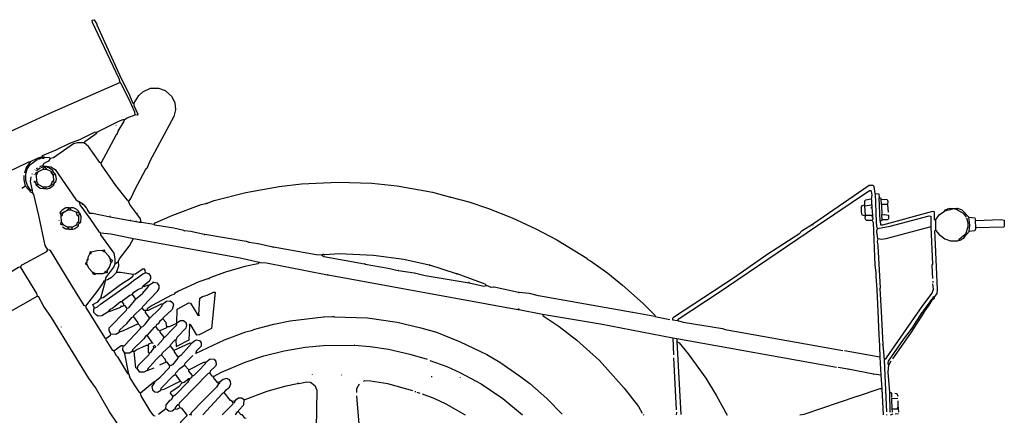
# Model space of a CAD drawing. Extents: x 116 to 2520, y 278 to 1692.
# Drawn here: x 1807 to 2520, y 719 to 1005 of the extents above; entities that cross this region are included whole.
import ezdxf

# ---------------------------------------------------------------- set-up
doc = ezdxf.new("R2010")
doc.units = 0
doc.header["$MEASUREMENT"] = 0
doc.layers.get('0').update_dxf_attribs({"linetype": 'CONTINUOUS'})

msp = doc.modelspace()

# ---------------------------------------------------------------- linework, layer by layer
at = {"linetype": 'CONTINUOUS'}
for points in [[(1879.244574, 959.809669), (1878.595464, 962.321986), (1859.311035, 1003.102397), (1859.178168, 1004.888272), (1860.43433, 1005.212969), (1862.490602, 1001.951596)], [(1862.490602, 1001.951596), (1862.481532, 1001.595429)], [(1862.481532, 1001.595429), (1862.842306, 1001.764441)], [(1862.481532, 1001.595429), (1880.029779, 962.642076), (1885.636635, 951.803), (1888.323874, 945.316833), (1889.196434, 944.581604)], [(1879.244574, 959.809669), (1827.679814, 937.056381), (1752.098262, 902.257007), (1746.329255, 899.72992), (1745.08217, 899.761675)], [(1890.234769, 936.354647), (1889.928431, 938.323424), (1885.536833, 947.883589), (1879.943586, 959.25713), (1879.244574, 959.809669)], [(1889.196434, 944.581604), (1892.909311, 950.370061), (1895.827764, 952.969662), (1901.418694, 955.501569), (1907.128723, 955.712499), (1911.898012, 953.986692), (1916.777474, 949.583808), (1918.980149, 945.070956), (1919.561216, 939.886456), (1918.369728, 935.103419), (1900.966601, 902.744853), (1898.692716, 897.454566), (1897.779186, 896.586404), (1889.924759, 882.168362), (1887.089049, 875.822829), (1885.431289, 873.725866)], [(1889.196434, 944.581604), (1889.338297, 943.151827), (1892.208153, 936.839138), (1891.651011, 935.962186), (1890.234769, 936.354647)], [(1882.478982, 932.808598), (1884.474908, 934.183939), (1890.234769, 936.354647)], [(1862.824113, 924.038941), (1878.888591, 931.830399), (1881.59274, 933.009293), (1882.478982, 932.808598)], [(1865.632998, 901.326984), (1876.679381, 922.081772), (1877.218378, 922.246176), (1877.989976, 924.544188), (1882.081775, 931.214349), (1882.478982, 932.808598)], [(1876.317303, 928.865345), (1876.495529, 928.860806)], [(1822.788295, 905.983588), (1823.167354, 906.865075), (1832.896603, 910.895898), (1842.826613, 915.812748), (1850.025471, 918.48184), (1860.677178, 923.736997), (1862.824113, 924.038941)], [(1853.173294, 916.084382), (1853.730364, 916.961336), (1862.079742, 922.810144), (1862.824113, 924.038941)], [(1853.173294, 916.084382), (1848.358494, 916.028499), (1845.485402, 915.210306), (1830.969811, 905.240161), (1828.635653, 904.586657)], [(1865.632998, 901.326984), (1864.573071, 901.710586), (1856.490189, 913.325721), (1853.173294, 916.084382)], [(1775.01015, 884.91637), (1803.677109, 897.556699), (1813.068119, 902.309075), (1814.319739, 902.455403)], [(1814.319739, 902.455403), (1811.177692, 898.078647), (1810.004496, 894.008369)], [(1815.744145, 881.38335), (1814.67975, 881.588652), (1812.098152, 885.219729), (1810.941794, 888.814514), (1810.872516, 893.094842), (1811.858553, 896.813273), (1813.89999, 899.970304), (1819.170823, 903.936241)], [(1814.319739, 902.455403), (1819.010746, 904.653542)], [(1819.010746, 904.653542), (1820.632357, 905.325261)], [(1819.170823, 903.936241), (1819.010746, 904.653542)], [(1820.605138, 904.256331), (1819.170823, 903.936241)], [(1820.605138, 904.256331), (1820.632357, 905.325261)], [(1821.504917, 904.590032), (1820.605138, 904.256331)], [(1820.632357, 905.325261), (1821.532135, 905.658962)], [(1822.976822, 899.382563), (1820.994433, 898.541618)], [(1821.504917, 904.590032), (1821.532135, 905.658962)], [(1823.117453, 904.905369), (1821.504917, 904.590032)], [(1821.532135, 905.658962), (1822.427515, 905.81429)], [(1822.427515, 905.81429), (1822.788295, 905.983588)], [(1822.427515, 905.81429), (1822.592062, 905.27536)], [(1822.96198, 905.800681), (1822.788295, 905.983588)], [(1823.848222, 905.599986), (1822.96198, 905.800681)], [(1822.96198, 905.800681), (1823.117453, 904.905369)], [(1828.635653, 904.586657), (1827.343271, 902.836717), (1824.086508, 900.95867), (1822.976822, 899.382563)], [(1822.976822, 899.382563), (1825.644544, 899.136505)], [(1823.117453, 904.905369), (1824.008156, 904.882689)], [(1824.204461, 905.590915), (1823.848222, 905.599986)], [(1823.848222, 905.599986), (1824.017231, 905.23907)], [(1824.017231, 905.23907), (1824.369078, 905.051912)], [(1824.556229, 905.403473), (1824.204461, 905.590915)], [(1824.369078, 905.051912), (1824.204461, 905.590915)], [(1824.369078, 905.051912), (1824.734384, 905.398937)], [(1824.734384, 905.398937), (1824.556229, 905.403473)], [(1824.556229, 905.403473), (1824.734384, 905.398937)], [(1828.635653, 904.586657), (1828.114869, 905.13473), (1824.734384, 905.398937)], [(1876.27026, 885.011842), (1865.77933, 900.075507), (1865.632998, 901.326984)], [(1810.837457, 884.717019), (1809.703783, 889.20265), (1809.780903, 892.231286)], [(1815.518156, 893.511359), (1815.330926, 893.159515)], [(1817.112548, 893.114148), (1817.108013, 892.936064)], [(1817.733208, 896.485556), (1817.550447, 896.31201)], [(1820.012859, 895.001272), (1818.025936, 893.982314), (1818.515033, 892.187012)], [(1819.368289, 897.691886), (1818.463977, 897.180173)], [(1818.515033, 892.187012), (1820.012859, 895.001272)], [(1818.515033, 892.187012), (1818.602461, 888.619446)], [(1821.327994, 897.641985), (1818.783923, 895.74579)], [(1822.899704, 896.353998), (1820.012859, 895.001272)], [(1824.548395, 898.094794), (1824.022997, 898.464499), (1821.871529, 897.984543)], [(1824.548395, 898.094794), (1822.899704, 896.353998)], [(1826.293653, 896.624189), (1822.899704, 896.353998)], [(1825.261015, 898.076648), (1824.548395, 898.094794)], [(1825.452851, 898.606575), (1825.261015, 898.076648)], [(1826.293653, 896.624189), (1825.261015, 898.076648)], [(1825.452851, 898.606575), (1825.644544, 899.136505)], [(1825.813622, 898.775516), (1825.452851, 898.606575)], [(1825.644544, 899.136505), (1826.000925, 899.127431)], [(1826.000925, 899.127431), (1825.813622, 898.775516)], [(1826.000925, 899.127431), (1829.198639, 898.689322), (1832.355529, 896.64796), (1847.137024, 875.057374), (1849.233987, 873.399614)], [(1826.339013, 898.405525), (1826.170004, 898.766441)], [(1829.286067, 895.121755), (1826.293653, 896.624189)], [(1826.873549, 898.391914), (1826.339013, 898.405525)], [(1826.339013, 898.405525), (1826.873549, 898.391914)], [(1831.232165, 894.537461), (1830.382216, 896.163467), (1826.873549, 898.391914)], [(1829.637773, 894.934672), (1829.286067, 895.121755)], [(1829.286067, 895.121755), (1829.455076, 894.760839)], [(1829.455076, 894.760839), (1829.637773, 894.934672)], [(1830.999574, 892.404208), (1829.455076, 894.760839)], [(1829.637773, 894.934672), (1831.232165, 894.537461)], [(1831.574866, 893.993922), (1830.999574, 892.404208)], [(1831.260544, 888.653738), (1830.999574, 892.404208)], [(1831.232165, 894.537461), (1831.574866, 893.993922)], [(1831.574866, 893.993922), (1832.278411, 893.619395), (1832.895769, 889.860136), (1832.480412, 887.553124), (1831.571558, 886.863042)], [(1815.744145, 881.38335), (1814.308669, 888.015841), (1814.7511, 891.391716)], [(1817.506385, 887.577804), (1816.985527, 888.125807)], [(1817.853549, 887.212351), (1817.506385, 887.577804)], [(1817.506385, 887.577804), (1817.853549, 887.212351)], [(1818.031775, 887.207813), (1817.853549, 887.212351)], [(1817.853549, 887.212351), (1818.360795, 886.129811)], [(1818.602461, 888.619446), (1818.031775, 887.207813)], [(1818.360795, 886.129811), (1820.137884, 885.906433)], [(1824.158259, 882.77346), (1821.312384, 883.024125), (1818.516266, 885.234429), (1818.360795, 886.129811)], [(1820.137884, 885.906433), (1818.602461, 888.619446)], [(1820.137884, 885.906433), (1823.303847, 884.221381)], [(1831.375259, 886.155029), (1830.991732, 885.095243), (1828.625744, 883.194513), (1826.10889, 882.367177), (1825.227189, 882.746241)], [(1825.976101, 884.153336), (1827.588637, 884.468673), (1829.401875, 885.670538)], [(1829.401875, 885.670538), (1830.35623, 888.141953), (1831.260544, 888.653738)], [(1831.375259, 886.155029), (1829.401875, 885.670538)], [(1831.571558, 886.863042), (1831.260544, 888.653738)], [(1831.571558, 886.863042), (1831.375259, 886.155029)], [(1876.27026, 885.011842), (1876.09671, 885.194461)], [(1884.736813, 874.456561), (1876.27026, 885.011842)], [(1947.48361, 874.284968), (1970.450768, 880.117883), (1994.624185, 884.315718), (2010.895265, 886.218773), (2037.312184, 887.50708), (2061.714819, 886.707502), (2080.028497, 884.815006), (2105.761248, 880.237806), (2118.68484, 876.699927)], [(2426.626184, 879.376605), (2425.862641, 884.387551), (2424.989939, 885.122785), (2422.312936, 885.012751), (2381.127975, 856.825096)], [(1810.837457, 884.717019), (1808.119765, 883.003444)], [(1816.055158, 879.592582), (1814.817148, 879.980718), (1810.837457, 884.717019)], [(1816.055158, 879.592582), (1815.744145, 881.38335)], [(1826.952622, 838.490993), (1825.070043, 841.569815), (1820.456995, 863.436288), (1816.745096, 878.683661), (1816.055158, 879.592582)], [(1823.303847, 884.221381), (1823.660085, 884.21231)], [(1823.472856, 883.860465), (1823.303847, 884.221381)], [(1823.472856, 883.860465), (1823.660085, 884.21231)], [(1824.158259, 882.77346), (1823.472856, 883.860465)], [(1823.660085, 884.21231), (1825.976101, 884.153336)], [(1825.227189, 882.746241), (1824.158259, 882.77346)], [(1825.227189, 882.746241), (1825.976101, 884.153336)], [(2384.855479, 856.195368), (2422.400506, 881.445182), (2423.291068, 881.422505)], [(2423.291068, 881.422505), (2423.638374, 881.057049)], [(2423.638374, 881.057049), (2423.291068, 881.422505)], [(2423.638374, 881.057049), (2424.095719, 878.014803), (2423.667038, 875.173319)], [(2426.626184, 879.376605), (2429.111278, 878.956642), (2429.395076, 876.097086)], [(2426.626184, 879.376605), (2427.342645, 858.500705), (2427.617367, 855.284697), (2428.298093, 854.019612)], [(1849.233987, 873.399614), (1849.590368, 873.390539)], [(1849.581293, 873.034158), (1849.233987, 873.399614)], [(1849.942072, 873.203384), (1849.581293, 873.034158)], [(1849.581293, 873.034158), (1850.065784, 871.060773), (1857.303331, 861.250012)], [(1849.590368, 873.390539), (1849.942072, 873.203384)], [(1849.942072, 873.203384), (1850.992924, 872.463401)], [(1850.992924, 872.463401), (1850.458388, 872.477012)], [(1850.458388, 872.477012), (1850.458388, 872.477012)], [(1850.992924, 872.463401), (1852.052787, 872.080086)], [(1852.052787, 872.080086), (1851.51378, 871.915326)], [(1851.51378, 871.915326), (1852.039178, 871.545621)], [(1852.039178, 871.545621), (1852.221867, 871.719168)], [(1852.916336, 870.988188), (1852.039178, 871.545621)], [(1852.221867, 871.719168), (1852.052787, 872.080086)], [(1852.221867, 871.719168), (1852.395417, 871.536549)], [(1852.395417, 871.536549), (1852.56903, 871.353644)], [(1852.56903, 871.353644), (1852.395417, 871.536549)], [(1852.56903, 871.353644), (1852.916336, 870.988188)], [(1852.916336, 870.988188), (1854.826069, 868.978583)], [(1885.083977, 874.091109), (1884.736813, 874.456561)], [(1884.736813, 874.456561), (1885.083977, 874.091109)], [(1885.431289, 873.725866), (1885.083977, 874.091109)], [(1891.439893, 864.659338), (1886.441244, 871.382561), (1885.431289, 873.725866)], [(1904.081061, 857.028356), (1904.820827, 858.079071), (1917.441455, 863.640633), (1937.959803, 871.318466), (1941.545517, 872.118585)], [(1941.545517, 872.118585), (1941.901899, 872.10951)], [(1941.901899, 872.10951), (1941.545517, 872.118585)], [(1941.901899, 872.10951), (1947.48361, 874.284968)], [(2118.68484, 876.699927), (2119.041222, 876.690852)], [(2119.041222, 876.690852), (2118.68484, 876.699927)], [(2119.041222, 876.690852), (2131.969351, 873.331128), (2146.286569, 868.509796), (2163.58238, 861.651643)], [(2418.921381, 870.837396), (2416.948067, 870.352832), (2416.39553, 869.653962), (2416.474026, 865.730011), (2416.963123, 863.934709), (2419.439151, 863.158721)], [(2423.667038, 875.173319), (2419.551116, 874.565185), (2418.815954, 873.692481), (2418.921381, 870.837396)], [(2419.090683, 870.476758), (2418.921381, 870.837396)], [(2419.090683, 870.476758), (2424.097166, 871.062215)], [(2424.097166, 871.062215), (2424.19697, 874.981697), (2423.667038, 875.173319)], [(2424.097166, 871.062215), (2424.225278, 869.097976)], [(2429.395076, 876.097086), (2430.463935, 876.069869), (2430.975723, 875.165698)], [(2430.215881, 859.318967), (2429.395076, 876.097086)], [(2430.975723, 875.165698), (2435.251515, 875.056821), (2435.749687, 873.6179), (2435.517162, 871.484432)], [(2431.054216, 871.241676), (2430.975723, 875.165698)], [(2435.156246, 871.315423), (2431.054216, 871.241676)], [(2431.054216, 871.241676), (2431.402685, 863.923638)], [(2435.517162, 871.484432), (2435.156246, 871.315423)], [(2435.156246, 871.315423), (2435.508093, 871.128264)], [(2435.508093, 871.128264), (2436.084548, 865.765469)], [(1842.346149, 868.940039), (1840.025664, 868.820714), (1837.312511, 867.285366), (1835.846373, 865.718335), (1835.650068, 865.010109), (1836.175537, 864.640401)], [(1837.979772, 865.485883), (1836.175537, 864.640401)], [(1836.175537, 864.640401), (1836.490949, 863.028006)], [(1836.490949, 863.028006), (1837.212708, 863.365955), (1837.979772, 865.485883)], [(1837.979772, 865.485883), (1841.053695, 867.190102)], [(1841.053695, 867.190102), (1842.524375, 868.935501), (1843.775995, 869.08183)], [(1843.908789, 867.295885), (1841.053695, 867.190102)], [(1843.908789, 867.295885), (1843.227921, 868.560974), (1843.775995, 869.08183)], [(1843.775995, 869.08183), (1845.201235, 869.045538), (1847.668187, 867.913097), (1849.23522, 866.44703), (1849.386227, 865.373562)], [(1847.435597, 865.779844), (1843.908789, 867.295885)], [(1847.435597, 865.779844), (1847.426522, 865.423463)], [(1847.426522, 865.423463), (1847.791835, 865.770773)], [(1847.426522, 865.423463), (1848.267396, 863.441075), (1849.149025, 863.062013)], [(1847.791835, 865.770773), (1847.435597, 865.779844)], [(1849.386227, 865.373562), (1847.791835, 865.770773)], [(1849.555308, 865.012644), (1849.149025, 863.062013)], [(1849.555308, 865.012644), (1849.386227, 865.373562)], [(1849.72555, 857.699145), (1850.817164, 858.562773), (1851.090588, 862.299635), (1850.432404, 864.45557), (1849.555308, 865.012644)], [(1854.826069, 868.978583), (1854.995157, 868.61795)], [(1854.995157, 868.61795), (1854.826069, 868.978583)], [(1854.995157, 868.61795), (1855.845177, 866.991942)], [(1855.845177, 866.991942), (1856.014186, 866.631026)], [(1856.014186, 866.631026), (1855.845177, 866.991942)], [(1856.014186, 866.631026), (1857.225049, 865.173958), (1859.0066, 865.128593)], [(1859.0066, 865.128593), (1859.362839, 865.119522)], [(1859.362839, 865.119522), (1872.131026, 862.47681)], [(1891.439893, 864.659338), (1891.805201, 865.006434)], [(1894.49244, 858.520268), (1894.016951, 860.849964), (1891.439893, 864.659338)], [(2419.621698, 863.332272), (2419.090683, 870.476758)], [(2424.225278, 869.097976), (2423.147344, 868.768812)], [(2424.225278, 869.097976), (2424.614572, 863.383263)], [(2430.215881, 859.318967), (2430.325842, 856.641894), (2432.107534, 856.596526), (2468.371366, 866.547695), (2469.253138, 866.16863), (2469.286058, 860.463276), (2470.163224, 859.906129)], [(2431.402685, 863.923638), (2433.010544, 864.060896)], [(2431.663514, 860.173244), (2431.402685, 863.923638)], [(2433.366925, 864.051821), (2436.208124, 863.623147), (2436.140072, 860.950607), (2435.587536, 860.251737), (2431.663514, 860.173244)], [(2433.010544, 864.060896), (2433.366925, 864.051821)], [(2470.163224, 859.906129), (2472.935566, 863.757487), (2476.749186, 866.512494)], [(2476.749186, 866.512494), (2477.484704, 867.385189)], [(2477.466562, 866.672711), (2476.749186, 866.512494)], [(2477.466562, 866.672711), (2477.484704, 867.385189)], [(2477.827191, 866.841656), (2477.466562, 866.672711)], [(2477.484704, 867.385189), (2477.662716, 867.380656)], [(2477.662716, 867.380656), (2477.484704, 867.385189)], [(2477.662716, 867.380656), (2478.749796, 868.0662)], [(2477.827191, 866.841656), (2477.662716, 867.380656)], [(2478.90541, 867.170814), (2477.827191, 866.841656)], [(2480.723111, 868.550764), (2478.749796, 868.0662)], [(2478.749796, 868.0662), (2478.90541, 867.170814)], [(2478.90541, 867.170814), (2481.056808, 867.650843)], [(2481.056808, 867.650843), (2480.723111, 868.550764)], [(2480.723111, 868.550764), (2481.613958, 868.52808)], [(2481.595808, 867.815317), (2481.056808, 867.650843)], [(2481.782895, 868.167166), (2481.595808, 867.815317)], [(2481.613958, 868.52808), (2481.970339, 868.519005)], [(2481.782895, 868.167166), (2481.613958, 868.52808)], [(2481.961264, 868.162624), (2481.782895, 868.167166)], [(2481.952189, 867.806243), (2481.961264, 868.162624)], [(2482.491123, 867.970933), (2481.952189, 867.806243)], [(2481.970339, 868.519005), (2482.504733, 868.505398)], [(2482.491123, 867.970933), (2482.504733, 868.505398)], [(2482.851826, 868.139947), (2482.491123, 867.970933)], [(2482.504733, 868.505398), (2482.8609, 868.496328)], [(2482.851826, 868.139947), (2482.8609, 868.496328)], [(2483.742601, 868.117265), (2482.851826, 868.139947)], [(2482.8609, 868.496328), (2483.751676, 868.473646)], [(2486.04515, 867.523822), (2483.742601, 868.117265)], [(2483.751676, 868.473646), (2485.715914, 868.601758)], [(2485.715914, 868.601758), (2486.072367, 868.592681)], [(2486.063292, 868.2363), (2485.715914, 868.601758)], [(2486.063292, 868.2363), (2486.04515, 867.523822)], [(2486.04515, 867.523822), (2490.261966, 865.098858), (2492.50519, 862.189623)], [(2486.072367, 868.592681), (2486.063292, 868.2363)], [(2494.464895, 862.139722), (2489.603645, 867.255011), (2486.424215, 868.405594)], [(1834.8105, 860.039983), (1834.805965, 859.861899)], [(1834.896693, 863.424929), (1834.89216, 863.246916)], [(1836.368463, 858.217748), (1836.158549, 856.975057), (1837.752948, 856.578131)], [(1836.738383, 858.743141), (1836.368463, 858.217748)], [(1836.368463, 858.217748), (1836.729306, 858.386688)], [(1836.738383, 858.743141), (1836.490949, 863.028006)], [(1837.9401, 856.929692), (1836.738383, 858.743141)], [(1837.752948, 856.578131), (1837.9401, 856.929692)], [(1837.752948, 856.578131), (1838.109187, 856.56906)], [(1838.109187, 856.56906), (1837.9401, 856.929692)], [(1841.275144, 854.883794), (1838.109187, 856.56906)], [(1844.660162, 854.797599), (1847.734093, 856.502103)], [(1849.227449, 859.138064), (1847.94407, 857.744508), (1847.734093, 856.502103)], [(1847.734093, 856.502103), (1848.624939, 856.479419)], [(1848.624939, 856.479419), (1848.981178, 856.470348)], [(1848.972103, 856.113967), (1848.624939, 856.479419)], [(1848.981178, 856.470348), (1848.972103, 856.113967)], [(1848.981178, 856.470348), (1849.72555, 857.699145)], [(1849.149025, 863.062013), (1849.227449, 859.138064)], [(1849.72555, 857.699145), (1849.227449, 859.138064)], [(1857.303331, 861.250012), (1857.668787, 861.597318)], [(1857.303331, 861.250012), (1863.663781, 851.996325), (1865.061797, 850.890889)], [(1872.131026, 862.47681), (1872.144635, 863.011275)], [(1872.131026, 862.47681), (1886.680771, 859.789018)], [(1886.680771, 859.789018), (1887.037081, 859.779945)], [(1887.037081, 859.779945), (1886.680771, 859.789018)], [(1887.037081, 859.779945), (1890.760259, 858.971915)], [(1890.760259, 858.971915), (1891.116498, 858.962844)], [(1891.116498, 858.962844), (1890.760259, 858.971915)], [(1891.116498, 858.962844), (1893.0672, 858.556559)], [(1893.0672, 858.556559), (1893.423439, 858.547488)], [(1893.423439, 858.547488), (1893.0672, 858.556559)], [(1893.423439, 858.547488), (1894.49244, 858.520268)], [(1894.49244, 858.520268), (1904.081061, 857.028356)], [(1925.533485, 852.381949), (1918.269883, 854.17127), (1904.601917, 856.480281), (1904.081061, 857.028356)], [(2163.58238, 861.651643), (2180.494725, 853.733346), (2195.799221, 845.678147), (2217.568285, 832.466548), (2217.906522, 831.744924), (2220.195249, 830.617093), (2232.800194, 821.560726), (2243.454438, 812.910715), (2258.444612, 799.515332), (2266.787303, 791.10238), (2266.942782, 790.207282)], [(2381.127975, 856.825096), (2374.066516, 852.548142)], [(2381.127975, 856.825096), (2381.296912, 856.464181)], [(2424.341226, 859.646684), (2420.065434, 859.755561), (2419.38925, 861.199015), (2419.439151, 863.158721)], [(2419.439151, 863.158721), (2419.621698, 863.332272)], [(2419.621698, 863.332272), (2419.439151, 863.158721)], [(2424.614572, 863.383263), (2419.621698, 863.332272)], [(2424.587355, 862.314404), (2423.870343, 862.154463)], [(2424.587355, 862.314404), (2424.916518, 861.236399), (2424.341226, 859.646684)], [(2424.341226, 859.646684), (2425.022018, 858.381384), (2426.370395, 827.328114), (2427.120613, 821.782695)], [(2424.614572, 863.383263), (2424.587355, 862.314404)], [(2428.298093, 854.019612), (2437.43383, 855.74796), (2465.612988, 863.230721), (2466.850863, 862.842873), (2466.834089, 855.177524)], [(2431.663514, 860.173244), (2431.467357, 859.465228), (2430.215881, 859.318967)], [(2470.163224, 859.906129), (2470.338143, 852.77071)], [(2492.196707, 850.074937), (2493.936127, 855.378833), (2493.995103, 857.69492), (2493.021506, 861.463251)], [(2494.736244, 851.793048), (2495.210572, 856.415933), (2494.464895, 862.139722)], [(2494.464895, 862.139722), (2498.731684, 861.674461), (2499.216248, 859.701147)], [(2499.216248, 859.701147), (2517.775982, 860.476301), (2520.083, 860.061157), (2520.143132, 855.424449), (2519.595057, 854.903593), (2499.436534, 854.347349)], [(2499.436534, 854.347349), (2499.216248, 859.701147)], [(1842.129697, 853.435798), (1839.991766, 853.490238), (1837.529354, 854.800976)], [(1844.660162, 854.797599), (1841.275144, 854.883794)], [(1841.275144, 854.883794), (1842.129697, 853.435798)], [(1842.129697, 853.435798), (1844.450184, 853.555195)], [(1844.450184, 853.555195), (1844.806565, 853.54612)], [(1844.459258, 853.911576), (1844.660162, 854.797599)], [(1844.806565, 853.54612), (1844.459258, 853.911576)], [(1848.972103, 856.113967), (1848.771266, 855.227728), (1846.592648, 853.678768), (1845.331955, 853.176129), (1844.806565, 853.54612)], [(1865.061797, 850.890889), (1872.704322, 849.983344), (1889.022001, 846.715437)], [(1875.718436, 828.335713), (1875.809171, 831.899028), (1875.027267, 836.197289), (1865.381752, 849.456863), (1865.061797, 850.890889)], [(1925.889723, 852.372878), (1925.533485, 852.381949)], [(1925.533485, 852.381949), (1925.889723, 852.372878)], [(1940.261304, 849.689266), (1930.690906, 851.89401), (1925.889723, 852.372878)], [(1940.617686, 849.680191), (1940.261304, 849.689266)], [(1940.261304, 849.689266), (1940.617686, 849.680191)], [(1970.790561, 844.455118), (1940.617686, 849.680191)], [(2373.7056, 852.379132), (2371.147921, 849.948544), (2347.944863, 834.851424), (2323.80567, 817.995651), (2280.473562, 789.506128), (2279.74279, 788.81144), (2279.715573, 787.742581), (2283.269535, 787.295757)], [(2283.269535, 787.295757), (2284.557447, 788.867326), (2312.835103, 807.222083), (2384.855479, 856.195368)], [(2374.066516, 852.548142), (2373.7056, 852.379132)], [(2373.7056, 852.379132), (2374.066516, 852.548142)], [(2428.459403, 846.349728), (2427.700188, 851.539049), (2428.106471, 853.48968)], [(2428.106471, 853.48968), (2428.289018, 853.663231)], [(2428.289018, 853.663231), (2428.106471, 853.48968)], [(2428.289018, 853.663231), (2428.106471, 853.48968)], [(2466.834089, 855.177524), (2434.347665, 846.556404), (2431.300602, 845.921054), (2428.459403, 846.349728)], [(2466.834089, 855.177524), (2468.108791, 828.226282)], [(2470.338143, 852.77071), (2469.607522, 852.076303), (2469.850206, 847.613359)], [(2470.338143, 852.77071), (2472.928743, 849.495945), (2477.127417, 846.358503), (2481.193153, 845.006939), (2486.364332, 845.053675)], [(2491.827001, 849.549539), (2487.460481, 846.095387)], [(2491.827001, 849.549539), (2492.196707, 850.074937)], [(2492.347857, 849.001465), (2491.827001, 849.549539)], [(2492.196707, 850.074937), (2492.544013, 849.709481)], [(2492.717563, 849.526863), (2492.347857, 849.001465)], [(2492.544013, 849.709481), (2492.717563, 849.526863)], [(2492.717563, 849.526863), (2494.736244, 851.793048)], [(2499.436534, 854.347349), (2498.847633, 852.223169), (2494.736244, 851.793048)], [(1876.628595, 822.073282), (1878.354548, 826.842709), (1878.262508, 830.231908), (1878.842341, 831.999992), (1886.213508, 841.438763), (1889.022001, 846.715437)], [(1889.022001, 846.715437), (1966.210898, 832.627677), (1980.217168, 829.596826)], [(1971.146942, 844.446044), (1970.790561, 844.455118)], [(1979.127556, 842.816664), (1972.910343, 843.687916), (1971.146942, 844.446044)], [(1979.483937, 842.80759), (1979.127556, 842.816664)], [(1990.118804, 840.397613), (1979.483937, 842.80759)], [(2428.459403, 846.349728), (2428.05766, 844.577395), (2428.51954, 841.713234)], [(2469.850206, 847.613359), (2470.384671, 847.59975)], [(2469.850206, 847.613359), (2471.382649, 809.78105)], [(2486.364332, 845.053675), (2487.460481, 846.095387)], [(2487.61581, 845.200007), (2486.364332, 845.053675)], [(2487.460481, 846.095387), (2487.61581, 845.200007)], [(2487.61581, 845.200007), (2490.868111, 846.90004), (2492.347857, 849.001465)], [(1807.02902, 826.163124), (1808.31239, 827.556324), (1826.20825, 837.262196), (1826.952622, 838.490993)], [(1854.25857, 797.68481), (1853.381482, 798.242241), (1843.781319, 813.282866), (1828.898791, 837.906696), (1826.952622, 838.490993)], [(1857.36724, 835.755837), (1855.869415, 832.941577), (1855.828589, 831.338253)], [(1857.933457, 836.98917), (1857.394457, 836.824696), (1857.36724, 835.755837)], [(1857.36724, 835.755837), (1858.440705, 835.906702), (1858.641543, 836.792941)], [(1858.285304, 836.802012), (1857.933457, 836.98917)], [(1857.933457, 836.98917), (1858.285304, 836.802012)], [(1858.641543, 836.792941), (1858.285304, 836.802012)], [(1866.872968, 838.009575), (1862.410017, 837.766605), (1858.641543, 836.792941)], [(1868.284592, 837.438533), (1867.951037, 838.338451), (1866.872968, 838.009575)], [(1867.919286, 837.091508), (1867.206666, 837.109654), (1866.872968, 838.009575)], [(1868.275525, 837.082437), (1867.919286, 837.091508)], [(1872.246141, 831.989755), (1871.22704, 833.976681), (1868.275525, 837.082437)], [(1990.475043, 840.388541), (1990.118804, 840.397613)], [(1990.118804, 840.397613), (1990.475043, 840.388541)], [(2025.270946, 834.689137), (2021.351464, 834.788941), (1990.475043, 840.388541)], [(2026.349022, 835.018298), (2025.270946, 834.689137)], [(2026.148183, 834.131988), (2026.349022, 835.018298)], [(2027.239726, 834.995617), (2026.349022, 835.018298)], [(2027.596107, 834.986543), (2027.239726, 834.995617)], [(2027.239726, 834.995617), (2027.596107, 834.986543)], [(2103.344915, 827.352907), (2084.907591, 831.387799), (2063.057958, 834.439885), (2038.129868, 835.60974), (2027.596107, 834.986543)], [(2428.51954, 841.713234), (2428.510465, 841.356852)], [(2428.510465, 841.356852), (2428.871389, 841.526146)], [(2428.510465, 841.356852), (2430.050821, 810.833506)], [(1854.522527, 829.053921), (1854.148139, 828.350229), (1854.84715, 827.797618)], [(1854.887983, 829.401228), (1854.522527, 829.053921)], [(1854.522527, 829.053921), (1854.887983, 829.401228)], [(1854.84715, 827.797618), (1855.212463, 828.144929)], [(1855.203389, 827.788547), (1854.84715, 827.797618)], [(1855.248755, 829.570169), (1854.887983, 829.401228)], [(1855.212463, 828.144929), (1855.203389, 827.788547)], [(1855.203389, 827.788547), (1856.56519, 825.258083), (1859.169472, 822.517853)], [(1855.212463, 828.144929), (1855.248755, 829.570169)], [(1855.828589, 831.338253), (1855.289581, 831.173493), (1855.248755, 829.570169)], [(1855.828589, 831.338253), (1856.18497, 831.329178)], [(1868.644674, 816.57178), (1869.041747, 818.166318), (1874.76415, 825.864225), (1875.718436, 828.335713)], [(1869.885992, 823.314524), (1871.557359, 825.945881), (1872.717096, 829.481975)], [(1872.378858, 830.203599), (1872.246141, 831.989755)], [(1872.246141, 831.989755), (1873.470544, 831.067225), (1873.256095, 829.64645), (1872.717096, 829.481975)], [(1872.547939, 829.842681), (1872.378858, 830.203599)], [(1872.378858, 830.203599), (1872.547939, 829.842681)], [(1872.717096, 829.481975), (1872.547939, 829.842681)], [(1875.718436, 828.335713), (1877.714506, 829.711122)], [(1877.714506, 829.711122), (1877.714506, 829.711122)], [(1980.208098, 829.240659), (1979.116486, 828.377102), (1969.615219, 826.301378), (1955.605714, 822.201346), (1944.273148, 818.211634), (1944.081305, 817.681423)], [(1980.208098, 829.240659), (1980.217168, 829.596826)], [(1980.568872, 829.409671), (1980.208098, 829.240659)], [(1980.217168, 829.596826), (1980.568872, 829.409671)], [(1980.568872, 829.409671), (1985.374595, 829.109101), (2029.722826, 820.492545)], [(2025.270946, 834.689137), (2026.148183, 834.131988)], [(2026.148183, 834.131988), (2027.025351, 833.574912), (2056.485605, 828.367985)], [(2056.485605, 828.367985), (2056.677439, 828.89784)], [(2056.485605, 828.367985), (2057.015528, 828.176006)], [(2057.015528, 828.176006), (2057.207371, 828.706218)], [(2057.015528, 828.176006), (2073.698664, 825.255406), (2080.784039, 823.470624)], [(2468.099716, 827.869901), (2467.73426, 827.522594)], [(2468.108791, 828.226282), (2468.099716, 827.869901)], [(2468.099716, 827.869901), (2468.460418, 828.038915)], [(1789.685696, 817.156122), (1797.085251, 820.711527), (1805.777393, 826.01651), (1807.02902, 826.163124)], [(1819.498961, 804.809526), (1819.014397, 806.782841), (1807.02902, 826.163124)], [(1859.169472, 822.517853), (1861.106494, 821.577106)], [(1861.458198, 821.389951), (1861.083809, 820.686259), (1860.014808, 820.71348), (1859.169472, 822.517853)], [(1860.818555, 796.270018), (1862.979171, 797.106425), (1865.171396, 799.189779), (1885.501287, 813.468564), (1889.872278, 817.101087), (1892.037426, 818.115507), (1895.677576, 821.053415), (1897.833579, 821.711455)], [(1861.106494, 821.577106), (1861.458198, 821.389951)], [(1861.458198, 821.389951), (1866.985539, 821.427404)], [(1866.985539, 821.427404), (1867.346453, 821.596342)], [(1867.346453, 821.596342), (1866.985539, 821.427404)], [(1867.346453, 821.596342), (1868.241699, 821.75203)], [(1868.241699, 821.75203), (1868.990611, 823.159125), (1869.885992, 823.314524)], [(1869.885992, 823.314524), (1869.849698, 821.889213), (1868.241699, 821.75203)], [(1876.628595, 822.073282), (1872.970296, 818.42261), (1870.074383, 816.713788), (1868.644674, 816.57178)], [(1879.300921, 822.005235), (1876.628595, 822.073282)], [(1879.657302, 821.99616), (1879.300921, 822.005235)], [(1888.889535, 820.513038), (1879.657302, 821.99616)], [(1897.833579, 821.711455), (1897.527241, 823.680232), (1897.015389, 824.584689), (1896.129219, 824.785454), (1890.502005, 820.828591), (1888.889535, 820.513038)], [(1896.341599, 812.122978), (1896.176982, 812.661982), (1900.717051, 815.933516), (1901.653259, 817.69224), (1901.515866, 819.300387), (1900.492366, 821.108941), (1897.833579, 821.711455)], [(2080.784039, 823.470624), (2081.140278, 823.461553)], [(2081.140278, 823.461553), (2080.784039, 823.470624)], [(2081.140278, 823.461553), (2092.327683, 821.750517)], [(2092.327683, 821.750517), (2092.684135, 821.74144)], [(2092.684135, 821.74144), (2100.482131, 819.938512), (2132.253795, 814.494529)], [(2103.701296, 827.343833), (2103.344915, 827.352907)], [(2103.344915, 827.352907), (2103.701296, 827.343833)], [(2123.153117, 821.144004), (2103.701296, 827.343833)], [(2123.509356, 821.134933), (2123.153117, 821.144004)], [(2123.153117, 821.144004), (2123.509356, 821.134933)], [(2144.862112, 812.568827), (2143.99849, 813.660655), (2123.509356, 821.134933)], [(2427.111539, 821.426314), (2427.07071, 819.822918)], [(2427.120613, 821.782695), (2427.111539, 821.426314)], [(2427.111539, 821.426314), (2427.472453, 821.595252)], [(2467.73426, 827.522594), (2467.725193, 827.166498)], [(2467.725193, 827.166498), (2468.197302, 817.705851)], [(1868.631065, 816.037315), (1867.20129, 815.895523), (1866.995847, 814.831202), (1863.287646, 809.220826), (1854.25857, 797.68481)], [(1865.458428, 803.461035), (1867.075504, 803.95467), (1879.617638, 813.440254), (1886.866319, 818.068768), (1888.688703, 819.627013), (1888.889535, 820.513038)], [(1865.458428, 803.461035), (1868.631065, 816.037315)], [(1868.644674, 816.57178), (1868.631065, 816.037315)], [(1895.407923, 796.458873), (1895.791379, 797.51866), (1906.414706, 808.657469), (1907.533537, 810.589955), (1907.58798, 812.72803), (1906.381721, 814.363109), (1903.540386, 814.792072), (1903.375767, 815.331004), (1903.179463, 814.622778), (1900.100926, 812.740192)], [(1943.725066, 817.690494), (1936.352595, 815.204307), (1921.740651, 808.445628), (1918.849265, 806.914604), (1918.474884, 806.211198), (1916.501498, 805.726636), (1902.579492, 798.059036), (1898.952809, 795.655596), (1898.569353, 794.595808)], [(1944.081305, 817.681423), (1943.725066, 817.690494)], [(1943.725066, 817.690494), (1944.081305, 817.681423)], [(2029.722826, 820.492545), (2030.079065, 820.483474)], [(2030.079065, 820.483474), (2029.722826, 820.492545)], [(2030.079065, 820.483474), (2167.595775, 795.232728)], [(2132.253795, 814.494529), (2132.271938, 815.207006)], [(2132.253795, 814.494529), (2142.893339, 812.262632), (2144.862112, 812.568827)], [(2427.07071, 819.822918), (2427.061636, 819.466537)], [(2427.061636, 819.466537), (2427.422552, 819.635546)], [(2427.061636, 819.466537), (2427.70751, 809.823338)], [(2433.006288, 758.881517), (2434.646189, 760.265923), (2461.106631, 798.276858), (2467.929652, 807.194775), (2468.715, 810.027177), (2468.453888, 813.777651)], [(2468.325705, 815.741891), (2468.303021, 814.851044)], [(1887.987687, 806.096087), (1889.280141, 807.846024), (1892.5459, 810.08017), (1895.24545, 811.081267), (1895.989679, 812.310068)], [(1890.57382, 802.643094), (1895.492812, 806.796403), (1899.900087, 811.853882), (1900.100926, 812.740192)], [(1896.510679, 811.762061), (1896.341599, 812.122978)], [(1896.341599, 812.122978), (1896.510679, 811.762061)], [(1900.100926, 812.740192), (1898.853841, 812.771947), (1896.510679, 811.762061)], [(1938.935497, 804.620646), (1942.525744, 805.598777), (1947.038596, 807.801453), (1948.285681, 807.769697), (1945.476492, 781.457044), (1936.624342, 776.869289), (1935.011944, 776.553734), (1930.913002, 783.610659), (1930.035979, 784.167803)], [(2150.001249, 811.368414), (2148.215235, 811.235693), (2144.862112, 812.568827)], [(2150.357702, 811.359338), (2150.001249, 811.368414)], [(2168.091554, 807.699043), (2150.357702, 811.359338)], [(2168.447793, 807.689972), (2168.091554, 807.699043)], [(2168.091554, 807.699043), (2168.447793, 807.689972)], [(2175.734071, 806.791212), (2168.447793, 807.689972)], [(2176.09031, 806.782141), (2175.734071, 806.791212)], [(2250.616097, 793.118734), (2182.467605, 805.193802), (2176.09031, 806.782141)], [(2427.876526, 809.462707), (2427.689367, 809.11086)], [(2427.689367, 809.11086), (2428.050283, 809.279869)], [(2427.689367, 809.11086), (2428.161698, 799.650493)], [(2427.70751, 809.823338), (2427.698442, 809.467242)], [(2427.698442, 809.467242), (2427.876526, 809.462707)], [(2427.876526, 809.462707), (2427.876526, 809.462707)], [(2430.050821, 810.833506), (2430.041746, 810.477125)], [(2430.041746, 810.477125), (2430.402377, 810.646141)], [(2430.041746, 810.477125), (2430.866794, 793.876811)], [(2471.373574, 809.424669), (2471.305531, 806.752486), (2469.647763, 804.655238)], [(2471.382649, 809.78105), (2471.373574, 809.424669)], [(2471.373574, 809.424669), (2471.73449, 809.593678)], [(1819.498961, 804.809526), (1787.311032, 786.910665)], [(1904.813362, 668.755998), (1882.729508, 704.615831), (1871.740476, 721.118343), (1861.491211, 738.67157), (1856.501636, 745.751174), (1829.629118, 789.57692), (1824.127761, 797.560909), (1820.376198, 804.252376), (1819.498961, 804.809526)], [(1860.818555, 796.270018), (1859.63498, 798.795944), (1863.074433, 800.847539), (1865.458428, 803.461035)], [(1880.903547, 800.928357), (1879.651927, 800.782029), (1874.011103, 796.290701), (1871.846096, 795.276278), (1871.106252, 794.22528)], [(1880.903547, 800.928357), (1881.465236, 801.983892), (1886.370613, 805.602523), (1887.987687, 806.096087)], [(1882.082587, 798.224348), (1881.936119, 799.476114), (1880.903547, 800.928357)], [(1890.57382, 802.643094), (1885.422095, 796.356535), (1884.522322, 796.023048)], [(1887.987687, 806.096087), (1890.57382, 802.643094)], [(1910.093755, 799.115447), (1912.825057, 801.363487), (1915.506386, 801.651823), (1917.4298, 800.176682), (1917.927902, 798.737834), (1916.951075, 795.375495), (1910.556868, 789.298703), (1910.355965, 788.412679)], [(1920.442752, 785.481633), (1920.696794, 795.458315), (1929.192639, 800.055357), (1930.256963, 799.850056), (1935.561942, 791.157772), (1936.09655, 791.144159)], [(1936.457331, 791.313457), (1937.122188, 803.418782), (1938.935497, 804.620646)], [(2428.161698, 799.650493), (2428.152623, 799.294112)], [(2428.152623, 799.294112), (2428.513261, 799.463413)], [(2428.152623, 799.294112), (2429.188889, 776.983905)], [(2467.451006, 802.393872), (2465.048724, 799.067831)], [(2465.569582, 798.519827), (2467.976396, 802.023881)], [(2467.633624, 802.567421), (2467.451006, 802.393872)], [(2467.451006, 802.393872), (2467.633624, 802.567421)], [(2467.976396, 802.023881), (2467.451006, 802.393872)], [(2468.186231, 803.266289), (2467.633624, 802.567421)], [(2468.159013, 802.197359), (2467.633624, 802.567421)], [(2467.976396, 802.023881), (2468.159013, 802.197359)], [(2468.159013, 802.197359), (2468.716091, 803.074598)], [(2469.647763, 804.655238), (2468.387213, 804.152596), (2468.186231, 803.266289)], [(2468.716091, 803.074598), (2468.186231, 803.266289)], [(2468.716091, 803.074598), (2469.437928, 803.41283), (2469.647763, 804.655238)], [(1854.25857, 797.68481), (1854.409508, 796.611414), (1868.117609, 774.869961), (1868.994703, 774.312816)], [(1871.097183, 793.869112), (1866.027182, 790.7892), (1863.523936, 790.496329), (1862.112312, 791.067371), (1860.380656, 793.072156), (1860.261477, 795.392779), (1860.818555, 796.270018)], [(1871.097183, 793.869112), (1871.106252, 794.22528)], [(1871.453422, 793.860041), (1871.097183, 793.869112)], [(1871.106252, 794.22528), (1871.453422, 793.860041)], [(1872.64407, 777.607102), (1871.451419, 779.776575), (1871.505862, 781.914649), (1883.590642, 794.442123), (1884.522322, 796.023048)], [(1871.453422, 793.860041), (1879.912896, 797.031559), (1880.113807, 797.917867), (1880.456436, 797.374331), (1882.082587, 798.224348)], [(1884.522322, 796.023048), (1882.968756, 798.023583), (1882.082587, 798.224348)], [(1889.000108, 789.847615), (1889.205417, 790.912295), (1890.854243, 792.652802), (1895.407923, 796.458873)], [(1897.673965, 794.440124), (1896.787803, 794.641173), (1895.407923, 796.458873)], [(1898.569353, 794.595808), (1897.673965, 794.440124)], [(1900.744662, 789.013816), (1897.815899, 793.010345), (1897.673965, 794.440124)], [(1910.093755, 799.115447), (1909.024682, 799.14267), (1899.638212, 794.568591), (1898.569353, 794.595808)], [(1900.744662, 789.013816), (1907.504323, 795.437844), (1909.705622, 797.877579), (1910.093755, 799.115447)], [(2167.595775, 795.232728), (2167.952156, 795.223653)], [(2167.952156, 795.223653), (2167.595775, 795.232728)], [(2167.952156, 795.223653), (2168.148384, 795.931668), (2168.308395, 795.214582), (2185.338696, 791.928601)], [(2250.972336, 793.109663), (2250.616097, 793.118734)], [(2266.942782, 790.207282), (2250.972336, 793.109663)], [(2430.866794, 793.876811), (2431.405801, 794.041571)], [(2430.866794, 793.876811), (2432.218615, 769.954206)], [(2461.509462, 793.09654), (2460.440603, 793.123757), (2453.019677, 781.725276), (2446.748978, 773.506234), (2436.007919, 757.735461), (2435.788788, 756.136392)], [(2461.865914, 793.087463), (2452.216116, 778.180398), (2439.081916, 759.439749)], [(2465.048724, 799.067831), (2461.175765, 793.996461), (2460.984143, 793.466529), (2461.509462, 793.09654)], [(2461.509462, 793.09654), (2461.865914, 793.087463)], [(2461.865914, 793.087463), (2465.569582, 798.519827)], [(2465.569582, 798.519827), (2465.048724, 799.067831)], [(1878.559478, 778.882639), (1879.13477, 780.472354), (1884.245597, 785.15559), (1888.104728, 789.692286), (1889.000108, 789.847615)], [(1889.000108, 789.847615), (1892.280645, 785.663929), (1892.436118, 784.768617)], [(1894.697698, 782.571854), (1895.775774, 782.901015), (1897.424459, 784.641596), (1900.744662, 789.013816)], [(1910.355965, 788.412679), (1908.177273, 786.863579), (1906.880284, 784.935557), (1905.427898, 783.902988), (1905.227059, 783.016678)], [(1913.239432, 782.634527), (1912.786627, 785.85507), (1910.355965, 788.412679)], [(1911.089195, 775.201916), (1911.801815, 775.18377), (1917.844316, 781.447647), (1920.411, 784.23469), (1920.255529, 785.130073)], [(1920.255529, 785.130073), (1914.847432, 782.771709), (1913.239432, 782.634527)], [(1919.956121, 773.371769), (1920.714102, 775.135031), (1927.304606, 781.919765), (1927.710888, 783.870396), (1927.221718, 785.665629), (1925.293765, 786.962472), (1923.155975, 787.016908), (1920.442752, 785.481633)], [(1920.442752, 785.481633), (1920.255529, 785.130073)], [(1934.328937, 763.735645), (1954.897194, 773.373468), (1970.372766, 779.040533), (1975.575554, 780.334216), (1975.945545, 780.859606), (1990.841214, 784.75866), (2002.489342, 787.136258), (2026.804621, 789.904245)], [(1936.09655, 791.144159), (1936.457331, 791.313457)], [(1936.457331, 791.313457), (1936.617408, 790.596156)], [(2026.804621, 789.904245), (2027.161002, 789.89517)], [(2027.161002, 789.89517), (2032.871033, 790.106171)], [(2032.871033, 790.106171), (2033.227272, 790.0971)], [(2033.227272, 790.0971), (2034.469823, 789.887261)], [(2034.469823, 789.887261), (2034.305277, 790.426263)], [(2034.469823, 789.887261), (2058.698909, 789.270302), (2080.187626, 786.049207), (2097.199776, 782.050392), (2108.524579, 778.731422), (2125.820532, 771.873265), (2145.017077, 762.649338), (2154.501356, 757.059718), (2168.869637, 747.24551), (2176.215982, 741.710258), (2188.597483, 730.877089), (2199.713607, 719.362916)], [(2185.338696, 791.928601), (2186.019557, 790.663227), (2197.413717, 783.064212), (2210.352145, 773.10793), (2226.731339, 758.251013), (2244.586764, 738.36493), (2254.940367, 724.909198), (2257.672973, 720.204653)], [(2185.338696, 791.928601), (2227.585428, 784.791649), (2279.918807, 774.723726)], [(2266.942782, 790.207282), (2277.760408, 787.970779)], [(2283.269535, 787.295757), (2287.339948, 786.122273), (2315.923107, 781.47242), (2317.86467, 780.710041), (2403.048003, 765.52729)], [(1836.582931, 782.625427), (1836.578398, 782.447415)], [(1872.64407, 777.607102), (1876.2071, 777.516374), (1878.559478, 778.882639)], [(1892.436118, 784.768617), (1881.610798, 779.696365), (1878.559478, 778.882639)], [(1882.412, 769.157787), (1893.948784, 781.164688), (1894.697698, 782.571854)], [(1892.436118, 784.768617), (1894.697698, 782.571854)], [(1905.227059, 783.016678), (1903.966366, 782.51404), (1899.001869, 776.579254)], [(1908.000351, 779.915532), (1907.118721, 780.294594), (1905.227059, 783.016678)], [(1913.239432, 782.634527), (1912.865049, 781.931049), (1908.000351, 779.915532)], [(1908.000351, 779.915532), (1908.151287, 778.842065), (1911.089195, 775.201916)], [(1930.035979, 784.167803), (1929.487904, 783.646947), (1929.037488, 772.962111), (1920.185481, 768.374353)], [(1930.035979, 784.167803), (1929.697747, 784.88964)], [(1868.994703, 774.312816), (1872.265005, 776.72533), (1872.64407, 777.607102)], [(1874.820688, 765.072738), (1874.117066, 765.447053), (1869.145641, 773.23942), (1868.994703, 774.312816)], [(1899.001869, 776.579254), (1897.919331, 776.072079), (1896.439655, 773.970582), (1888.21861, 766.157815), (1888.008625, 764.915125)], [(1902.611571, 771.317635), (1899.001869, 776.579254)], [(1899.533034, 769.435049), (1900.268339, 770.30775), (1902.611571, 771.317635)], [(1902.611571, 771.317635), (1903.306042, 770.586726)], [(1911.089195, 775.201916), (1910.331209, 773.43844), (1906.481081, 769.258127)], [(1915.562448, 768.84847), (1915.763357, 769.734707), (1918.147354, 772.348274), (1919.243501, 773.389915), (1919.956121, 773.371769)], [(1918.513964, 765.742714), (1930.061058, 771.153485), (1930.769136, 770.95697)], [(1920.185481, 768.374353), (1919.956121, 773.371769)], [(1930.769136, 770.95697), (1931.125517, 770.947895)], [(1931.11645, 770.591799), (1930.769136, 770.95697)], [(1931.125517, 770.947895), (1931.11645, 770.591799)], [(1931.125517, 770.947895), (1933.130591, 772.679687), (1934.569369, 773.177862), (1936.876382, 772.762505), (1938.082639, 771.127355), (1938.01913, 768.633255), (1934.538851, 764.978336), (1934.328937, 763.735645)], [(2279.918807, 774.723726), (2282.760142, 774.294763)], [(2279.918807, 774.723726), (2280.318481, 762.412809)], [(2282.760142, 774.294763), (2398.64174, 753.516948)], [(2282.760142, 774.294763), (2282.879399, 771.974423)], [(2282.879399, 771.974423), (2284.460182, 771.042747), (2291.030396, 763.03147), (2303.773833, 745.414732), (2311.651414, 732.735273), (2319.319153, 718.81312)], [(2282.879399, 771.974423), (2285.63424, 719.136047)], [(2429.188889, 776.983905), (2429.727896, 777.148664)], [(2429.188889, 776.983905), (2429.697228, 768.948857)], [(1881.516762, 769.002384), (1880.091522, 769.038675), (1874.820688, 765.072738)], [(1874.820688, 765.072738), (1876.342353, 761.824978), (1877.388672, 760.906983)], [(1882.805835, 763.621371), (1881.266022, 766.156368), (1881.516762, 769.002384)], [(1881.516762, 769.002384), (1882.412, 769.157787)], [(1882.412, 769.157787), (1882.576617, 768.618784)], [(1882.796761, 763.26499), (1883.162217, 763.612297)], [(1883.162217, 763.612297), (1882.805835, 763.621371)], [(1888.008625, 764.915125), (1886.017168, 763.718084), (1883.162217, 763.612297)], [(1889.433937, 764.878832), (1888.008625, 764.915125)], [(1889.433937, 764.878832), (1890.890936, 766.089768), (1898.464175, 769.462266), (1899.533034, 769.435049)], [(1891.615018, 752.522554), (1890.737853, 753.079701), (1889.433937, 764.878832)], [(1899.533034, 769.435049), (1899.757855, 764.259336), (1900.274178, 763.533249)], [(1900.274178, 763.533249), (1902.087408, 764.734829), (1903.758783, 767.366471)], [(1903.758783, 767.366471), (1903.438836, 768.800782), (1904.160597, 769.138802), (1904.859607, 768.586191), (1904.836931, 767.695629), (1903.758783, 767.366471)], [(1909.332866, 762.232959), (1910.090776, 763.996223), (1915.562448, 768.84847)], [(1915.562448, 768.84847), (1917.979499, 765.756324), (1918.513964, 765.742714)], [(1921.42005, 760.855624), (1918.664902, 764.669319), (1918.513964, 765.742714)], [(1920.185481, 768.374353), (1920.002715, 768.200593)], [(1931.11645, 770.591799), (1923.411578, 762.052664), (1921.42005, 760.855624)], [(1934.328937, 763.735645), (1933.607242, 763.39741)], [(1946.907897, 746.657836), (1952.695053, 749.897686), (1969.992938, 757.122997), (1983.477045, 761.592735), (1998.190103, 765.318525), (2013.4104, 767.96149), (2026.456618, 769.233722), (2048.922296, 769.374605)], [(2048.922296, 769.374605), (2049.278534, 769.365534)], [(2049.278534, 769.365534), (2048.922296, 769.374605)], [(2049.278534, 769.365534), (2060.488693, 768.545271), (2073.809495, 766.601713), (2089.405557, 762.995854), (2101.790145, 759.293286)], [(2430.023012, 760.739973), (2404.290406, 765.317241)], [(2429.697228, 768.948857), (2429.688153, 768.592476)], [(2429.688153, 768.592476), (2430.049146, 768.761697)], [(2429.688153, 768.592476), (2430.023012, 760.739973)], [(2432.218615, 769.954206), (2432.209541, 769.597824)], [(2432.209541, 769.597824), (2432.218615, 769.954206)], [(2432.209541, 769.597824), (2433.006288, 758.881517)], [(1877.388672, 760.906983), (1884.571781, 748.958361), (1885.627032, 748.39675)], [(1885.627032, 748.39675), (1882.796761, 763.26499)], [(1900.274178, 763.533249), (1900.068732, 762.468857), (1892.199385, 754.46865), (1891.615018, 752.522554)], [(1909.332866, 762.232959), (1908.25479, 761.903798), (1905.509879, 759.121293), (1899.092997, 752.15401), (1898.887552, 751.089618)], [(1912.768946, 757.153888), (1907.899641, 754.96029)], [(1912.768946, 757.153888), (1911.932535, 759.314362), (1909.332866, 762.232959)], [(1915.373221, 754.413373), (1913.30334, 757.140281), (1912.768946, 757.153888)], [(1921.42005, 760.855624), (1921.219353, 759.96931), (1917.177456, 755.258855), (1915.373221, 754.413373)], [(1925.906982, 755.03657), (1926.477738, 756.448201), (1931.967553, 762.012926)], [(1929.027578, 751.569897), (1940.040206, 756.994276), (1941.470052, 757.136067)], [(1931.773793, 747.399817), (1932.669032, 747.55522), (1935.774859, 750.506734), (1941.264607, 756.071675), (1941.470052, 757.136067)], [(1941.470052, 757.136067), (1944.562127, 759.553119), (1947.408145, 759.30245), (1948.787945, 757.484467), (1948.911667, 755.342213), (1948.345514, 754.108593), (1944.691686, 750.636292), (1944.303553, 749.398424)], [(2103.905394, 758.348071), (2116.093684, 753.937563), (2125.609713, 749.594814), (2140.909595, 741.361248), (2156.685046, 730.79827), (2171.003426, 719.024357)], [(2280.442202, 760.270555), (2282.335418, 722.607258)], [(2430.023012, 760.739973), (2430.760782, 747.707507)], [(2433.006288, 758.881517), (2433.217499, 753.171338)], [(2436.131562, 755.592923), (2436.661421, 755.401232), (2438.154776, 758.037122)], [(1896.718075, 749.896824), (1893.511285, 749.97848), (1891.615018, 752.522554)], [(1896.900772, 750.070656), (1896.718075, 749.896824)], [(1896.718075, 749.896824), (1896.900772, 750.070656)], [(1898.887552, 751.089618), (1896.900772, 750.070656)], [(1898.887552, 751.089618), (1903.925937, 752.922299)], [(1904.567136, 743.101091), (1908.390044, 746.212473), (1915.167778, 753.349052), (1915.373221, 754.413373)], [(1919.499168, 748.425383), (1919.700076, 749.31162), (1922.632146, 752.445972), (1925.906982, 755.03657)], [(1944.303553, 749.398424), (1942.860161, 748.721882), (1923.819414, 729.062083), (1922.170659, 727.321574), (1921.965286, 726.25718)], [(1925.906982, 755.03657), (1929.027578, 751.569897)], [(1931.773793, 747.399817), (1929.178587, 750.496499), (1929.027578, 751.569897)], [(1946.907897, 746.657836), (1946.026125, 747.036901), (1944.303553, 749.398424)], [(2406.626894, 752.065867), (2399.701603, 753.133633)], [(2406.983275, 752.056792), (2406.626894, 752.065867)], [(2406.626894, 752.065867), (2406.983275, 752.056792)], [(2425.251585, 748.382603), (2406.983275, 752.056792)], [(2433.217499, 753.171338), (2433.20843, 752.81517)], [(2433.20843, 752.81517), (2433.569346, 752.984179)], [(2433.20843, 752.81517), (2434.717028, 721.044668)], [(2435.788788, 756.136392), (2435.779721, 755.780296)], [(2435.779721, 755.780296), (2436.131562, 755.592923)], [(2436.131562, 755.592923), (2435.788788, 756.136392)], [(2436.122493, 755.236756), (2435.808315, 749.896639), (2436.856813, 735.073413)], [(1885.627032, 748.39675), (1886.454368, 745.879895), (1889.534131, 740.809612), (1892.965607, 735.552531), (1894.016323, 734.812837)], [(1894.016323, 734.812837), (1903.667357, 742.76739)], [(1904.192747, 742.397399), (1902.334077, 739.414128), (1902.809574, 737.084717), (1904.554759, 735.614042), (1906.509996, 735.385842), (1908.866774, 736.930479)], [(1903.667357, 742.76739), (1904.210897, 743.110162)], [(1904.192747, 742.397399), (1903.667357, 742.76739)], [(1904.379977, 742.749244), (1904.192747, 742.397399)], [(1904.210897, 743.110162), (1904.567136, 743.101091)], [(1904.379977, 742.749244), (1904.210897, 743.110162)], [(1904.567136, 743.101091), (1904.379977, 742.749244)], [(1908.866774, 736.930479), (1909.076681, 738.172885), (1918.05125, 747.571114), (1919.499168, 748.425383)], [(1923.113403, 743.341776), (1911.018313, 737.410434), (1908.866774, 736.930479)], [(1917.661115, 732.24978), (1915.938533, 734.610946), (1916.143976, 735.675267), (1922.131971, 739.801427), (1924.333271, 742.241162)], [(1929.937666, 745.307467), (1928.07906, 742.323909), (1919.474417, 733.451358), (1917.661115, 732.24978)], [(1923.113403, 743.341776), (1919.499168, 748.425383)], [(1924.333271, 742.241162), (1923.113403, 743.341776)], [(1924.333271, 742.241162), (1925.767657, 742.56125), (1929.225188, 745.325609), (1929.937666, 745.307467)], [(1929.937666, 745.307467), (1931.207571, 746.166269), (1931.773793, 747.399817)], [(1950.005818, 742.300672), (1946.889755, 745.945358), (1946.907897, 746.657836)], [(1951.800905, 742.789703), (1950.005818, 742.300672)], [(1950.005818, 742.300672), (1950.517528, 741.396218)], [(1950.517528, 741.396218), (1951.600068, 741.903465), (1951.800905, 742.789703)], [(1954.812624, 735.047238), (1956.114145, 737.153272), (1958.658217, 739.049467), (1959.608041, 741.342941), (1959.297026, 743.133637), (1958.26439, 744.586167), (1956.318292, 745.170462), (1953.984198, 744.516672), (1951.800905, 742.789703)], [(1969.120697, 729.869527), (1985.85697, 736.039586), (1999.683852, 739.965855), (2007.92435, 741.538799), (2008.120647, 742.246741), (2008.819589, 741.694203), (2014.552238, 742.796266), (2017.2201, 742.550133), (2020.372448, 740.330402), (2021.885187, 736.726543), (2021.360117, 709.107905)], [(2018.4388, 748.401815), (2018.612349, 748.219197)], [(2039.639179, 747.861978), (2039.817334, 747.857441)], [(2091.401948, 736.382634), (2073.343474, 741.299231), (2060.739825, 743.402657), (2056.642259, 743.506995), (2055.381566, 743.004357)], [(2105.387465, 746.544404), (2104.67031, 746.384466)], [(2125.69714, 746.027248), (2125.688065, 745.670866)], [(2425.607966, 748.373528), (2425.251585, 748.382603)], [(2425.251585, 748.382603), (2425.607966, 748.373528)], [(2430.760782, 747.707507), (2425.607966, 748.373528)], [(2430.760782, 747.707507), (2431.397517, 737.708214)], [(1954.812624, 735.047238), (1953.364702, 734.192754), (1939.252164, 719.042642)], [(1950.517528, 741.396218), (1949.211467, 739.111887), (1939.515279, 729.375635)], [(1960.533041, 728.66232), (1959.299564, 729.228469), (1954.812624, 735.047238)], [(2052.663951, 741.290994), (2050.613518, 737.777865), (2050.545465, 735.105326)], [(2092.991663, 735.807342), (2093.526128, 735.793733)], [(2094.4079, 735.414667), (2096.527545, 734.647683)], [(2431.397517, 737.708214), (2429.972277, 737.744505), (2413.610676, 732.27813)], [(2431.397517, 737.708214), (2432.346498, 718.965569)], [(2436.856813, 735.073413), (2437.925957, 735.046188), (2438.268444, 734.502656)], [(2436.856813, 735.073413), (2437.206657, 720.802788)], [(1904.640113, 717.963012), (1903.753942, 718.163705), (1901.172351, 721.795067), (1894.679114, 732.834983), (1894.016323, 734.812837)], [(1912.441408, 723.29068), (1912.696754, 726.314777), (1915.633357, 729.627141), (1916.533278, 729.960839), (1917.661115, 732.24978)], [(1939.515279, 729.375635), (1930.727867, 720.329253), (1930.344412, 719.269465)], [(1939.515279, 729.375635), (1939.163432, 729.562793)], [(1962.684438, 729.142278), (1960.533041, 728.66232)], [(1960.533041, 728.66232), (1961.035748, 727.401482)], [(1961.035748, 727.401482), (1962.296371, 727.904194), (1962.684438, 729.142278)], [(1963.415202, 729.836681), (1962.684438, 729.142278)], [(1963.415202, 729.836681), (1963.250726, 730.375609), (1963.415202, 729.836681)], [(1969.120697, 729.869527), (1967.366372, 730.984107), (1965.050428, 731.043079), (1963.415202, 729.836681)], [(1965.157159, 721.235409), (1965.362603, 722.29973), (1969.025436, 726.128484), (1969.120697, 729.869527)], [(2052.742624, 709.378418), (2050.842736, 732.780453)], [(2098.117404, 734.072459), (2106.59619, 731.004159), (2115.40414, 726.857924), (2129.466012, 719.012495)], [(2413.254295, 732.287205), (2374.770738, 719.183902), (2371.906577, 718.722022)], [(2413.610676, 732.27813), (2413.254295, 732.287205)], [(2438.268444, 734.502656), (2438.62936, 734.671665)], [(2438.268444, 734.502656), (2438.369695, 731.469549)], [(2442.987974, 730.81714), (2438.347011, 730.578703), (2438.695408, 723.260667)], [(2440.767149, 734.617229), (2442.366224, 734.398312), (2443.028801, 732.420464)], [(2443.181043, 724.394483), (2443.125224, 729.208996)], [(1912.441408, 723.29068), (1907.166042, 719.14673)], [(1919.215842, 723.296663), (1917.032684, 721.569406), (1915.959077, 721.418544), (1914.538514, 721.632916), (1912.441408, 723.29068)], [(1919.224909, 723.652759), (1919.215842, 723.296663)], [(1919.215842, 723.296663), (1919.572223, 723.287588)], [(1921.965286, 726.25718), (1920.891887, 726.1061), (1919.243059, 724.365522), (1919.224909, 723.652759)], [(1919.572223, 723.287588), (1920.458314, 723.086541), (1922.806231, 724.274791)], [(1919.572223, 723.287588), (1919.572223, 723.287588)], [(1922.806231, 724.274791), (1921.965286, 726.25718)], [(1922.806231, 724.274791), (1923.866015, 723.891192), (1927.827557, 718.442129), (1923.068433, 713.571738), (1923.004925, 711.077639), (1924.558346, 709.077035), (1926.687203, 708.666215), (1927.947905, 709.16921)], [(1961.035748, 727.401482), (1960.830304, 726.337162), (1953.335487, 719.040643)], [(1965.157159, 721.235409), (1964.261914, 721.079721), (1962.604013, 718.982832)], [(1970.557551, 716.284519), (1969.671308, 716.485214), (1968.126819, 718.842202), (1967.057889, 718.869421), (1965.157159, 721.235409)], [(2282.472816, 720.999325), (2282.422915, 719.039619)], [(2438.819056, 721.118343), (2438.631897, 720.766497)], [(2438.695408, 723.260667), (2442.797445, 723.334699), (2442.815587, 724.047177)], [(2438.695408, 723.260667), (2438.828131, 721.474725)], [(2438.828131, 721.474725), (2438.819056, 721.118343)], [(2438.819056, 721.118343), (2439.179972, 721.287352)], [(2442.815587, 724.047177), (2443.181043, 724.394483)], [(2443.181043, 724.394483), (2443.162893, 723.681721)], [(2443.162893, 723.681721), (2443.181043, 724.394483)], [(2443.162893, 723.681721), (2443.451016, 721.000397)], [(1930.344412, 719.269465), (1929.44449, 718.935768)], [(1930.344412, 719.269465), (1931.404196, 718.885867)], [(2258.358376, 719.117648), (2258.888299, 718.92567)], [(2434.667127, 719.084962), (2434.658052, 718.728581)], [(2439.308155, 719.323112), (2437.508604, 718.655996)], [(2443.419259, 719.75324), (2441.094316, 719.456043)]]:
    msp.add_lwpolyline(points, dxfattribs=at)

doc.saveas('drawing.dxf')
